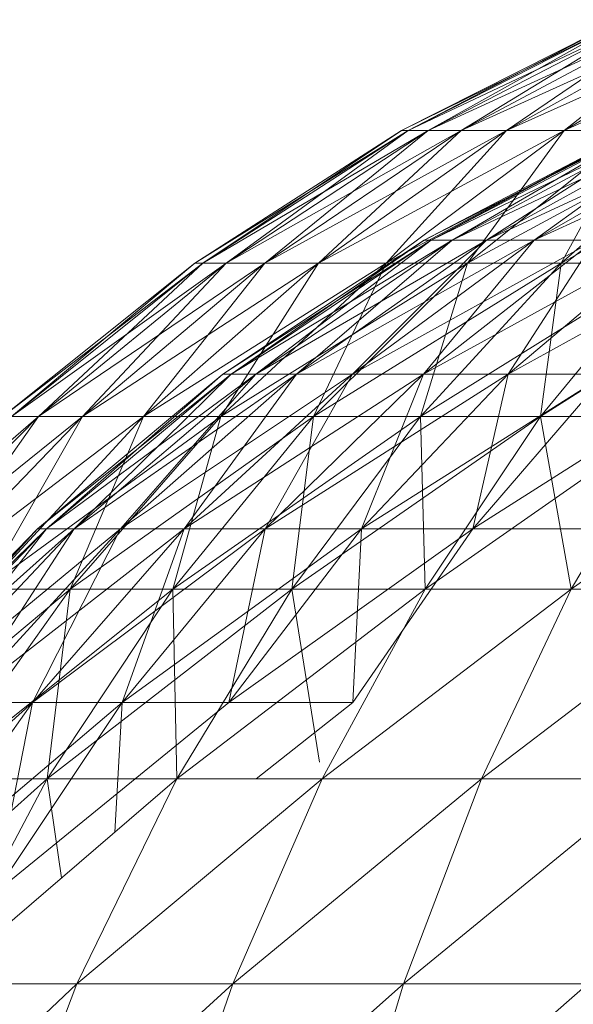
# Model space of a CAD drawing. Units: inches. Extents: x -638 to 6082, y -1842 to 2910.
# Drawn here: x 4485 to 4500, y 1826 to 1853 of the extents above; entities that cross this region are included whole.
import ezdxf

# ---------------------------------------------------------------- set-up
doc = ezdxf.new("R2010")
doc.units = ezdxf.units.IN
doc.header["$MEASUREMENT"] = 0

msp = doc.modelspace()

# ---------------------------------------------------------------- linework, layer by layer
at = {"lineweight": 9}
for p, q in [((4501.396, 1853.232), (4495.245, 1850.135)), ((4501.547, 1853.232), (4495.245, 1850.135)), ((4501.547, 1853.232), (4495.431, 1850.135)), ((4502, 1853.232), (4495.431, 1850.135)), ((4501.547, 1853.232), (4495.431, 1850.135)), ((4501.396, 1853.232), (4495.431, 1850.135)), ((4502, 1853.232), (4495.989, 1850.135)), ((4502.745, 1853.232), (4495.989, 1850.135)), ((4502, 1853.232), (4495.989, 1850.135)), ((4501.547, 1853.232), (4495.989, 1850.135)), ((4502.745, 1853.232), (4496.919, 1850.135)), ((4503.779, 1853.232), (4496.919, 1850.135)), ((4502.745, 1853.232), (4496.919, 1850.135)), ((4502, 1853.232), (4496.919, 1850.135)), ((4503.779, 1853.232), (4498.187, 1850.135)), ((4505.105, 1853.232), (4498.187, 1850.135)), ((4503.779, 1853.232), (4498.187, 1850.135)), ((4502.745, 1853.232), (4498.187, 1850.135)), ((4505.105, 1853.232), (4499.803, 1850.135)), ((4506.675, 1853.232), (4499.803, 1850.135)), ((4505.105, 1853.232), (4499.803, 1850.135)), ((4503.779, 1853.232), (4499.803, 1850.135)), ((4495.245, 1850.135), (4489.455, 1846.42)), ((4495.431, 1850.135), (4489.455, 1846.42)), ((4495.431, 1850.135), (4489.687, 1846.42)), ((4495.989, 1850.135), (4489.687, 1846.42)), ((4495.431, 1850.135), (4489.687, 1846.42)), ((4495.245, 1850.135), (4489.687, 1846.42)), ((4495.989, 1850.135), (4490.338, 1846.42)), ((4496.919, 1850.135), (4490.338, 1846.42)), ((4495.989, 1850.135), (4490.338, 1846.42)), ((4495.431, 1850.135), (4490.338, 1846.42)), ((4496.919, 1850.135), (4491.42, 1846.42)), ((4498.187, 1850.135), (4491.42, 1846.42)), ((4496.919, 1850.135), (4491.42, 1846.42)), ((4495.989, 1850.135), (4491.42, 1846.42)), ((4498.187, 1850.135), (4492.92, 1846.42)), ((4499.803, 1850.135), (4492.92, 1846.42)), ((4498.187, 1850.135), (4492.92, 1846.42)), ((4496.919, 1850.135), (4492.92, 1846.42)), ((4499.803, 1850.135), (4494.815, 1846.42)), ((4501.745, 1850.135), (4494.815, 1846.42)), ((4499.803, 1850.135), (4494.815, 1846.42)), ((4498.187, 1850.135), (4494.815, 1846.42)), ((4495.431, 1850.135), (4495.245, 1850.135)), ((4495.431, 1850.135), (4495.245, 1850.135)), ((4495.431, 1850.135), (4495.989, 1850.135)), ((4495.989, 1850.135), (4495.431, 1850.135)), ((4495.885, 1847.065), (4501.884, 1850.193)), ((4495.885, 1847.065), (4502.047, 1850.193)), ((4495.989, 1850.135), (4496.919, 1850.135)), ((4496.919, 1850.135), (4495.989, 1850.135)), ((4496.082, 1847.065), (4502.047, 1850.193)), ((4496.082, 1847.065), (4501.884, 1850.193)), ((4496.082, 1847.065), (4502.512, 1850.193)), ((4496.082, 1847.065), (4502.047, 1850.193)), ((4496.664, 1847.065), (4502.047, 1850.193)), ((4496.664, 1847.065), (4502.512, 1850.193)), ((4496.664, 1847.065), (4503.303, 1850.193)), ((4496.664, 1847.065), (4502.512, 1850.193)), ((4496.919, 1850.135), (4498.187, 1850.135)), ((4498.187, 1850.135), (4496.919, 1850.135)), ((4501.745, 1850.135), (4497.094, 1846.42)), ((4503.977, 1850.135), (4497.094, 1846.42)), ((4501.745, 1850.135), (4497.094, 1846.42)), ((4499.803, 1850.135), (4497.094, 1846.42)), ((4497.629, 1847.065), (4502.512, 1850.193)), ((4497.629, 1847.065), (4503.303, 1850.193)), ((4497.629, 1847.065), (4504.396, 1850.193)), ((4497.629, 1847.065), (4503.303, 1850.193)), ((4498.187, 1850.135), (4499.803, 1850.135)), ((4499.803, 1850.135), (4498.187, 1850.135)), ((4498.966, 1847.065), (4503.303, 1850.193)), ((4498.966, 1847.065), (4504.396, 1850.193)), ((4498.966, 1847.065), (4505.779, 1850.193)), ((4498.966, 1847.065), (4504.396, 1850.193)), ((4503.977, 1850.135), (4499.722, 1846.42)), ((4506.489, 1850.135), (4499.722, 1846.42)), ((4503.977, 1850.135), (4499.722, 1846.42)), ((4501.745, 1850.135), (4499.722, 1846.42)), ((4499.803, 1850.135), (4501.745, 1850.135)), ((4501.745, 1850.135), (4499.803, 1850.135)), ((4490.245, 1843.313), (4495.885, 1847.065)), ((4490.245, 1843.313), (4496.082, 1847.065)), ((4490.478, 1843.313), (4496.082, 1847.065)), ((4490.478, 1843.313), (4495.885, 1847.065)), ((4490.478, 1843.313), (4496.664, 1847.065)), ((4490.478, 1843.313), (4496.082, 1847.065)), ((4491.164, 1843.313), (4496.082, 1847.065)), ((4491.164, 1843.313), (4496.664, 1847.065)), ((4491.164, 1843.313), (4497.629, 1847.065)), ((4491.164, 1843.313), (4496.664, 1847.065)), ((4492.303, 1843.313), (4496.664, 1847.065)), ((4492.303, 1843.313), (4497.629, 1847.065)), ((4492.303, 1843.313), (4498.966, 1847.065)), ((4492.303, 1843.313), (4497.629, 1847.065)), ((4493.873, 1843.313), (4497.629, 1847.065)), ((4493.873, 1843.313), (4498.966, 1847.065)), ((4493.873, 1843.313), (4500.663, 1847.065)), ((4493.873, 1843.313), (4498.966, 1847.065)), ((4495.861, 1843.313), (4498.966, 1847.065)), ((4495.861, 1843.313), (4500.663, 1847.065)), ((4495.861, 1843.313), (4502.686, 1847.065)), ((4495.861, 1843.313), (4500.663, 1847.065)), ((4496.082, 1847.065), (4495.885, 1847.065)), ((4496.082, 1847.065), (4495.885, 1847.065)), ((4496.082, 1847.065), (4496.664, 1847.065)), ((4496.664, 1847.065), (4496.082, 1847.065)), ((4496.664, 1847.065), (4497.629, 1847.065)), ((4497.629, 1847.065), (4496.664, 1847.065)), ((4497.629, 1847.065), (4498.966, 1847.065)), ((4498.966, 1847.065), (4497.629, 1847.065)), ((4498.233, 1843.313), (4500.663, 1847.065)), ((4498.233, 1843.313), (4502.686, 1847.065)), ((4498.233, 1843.313), (4505.024, 1847.065)), ((4498.233, 1843.313), (4502.686, 1847.065)), ((4498.966, 1847.065), (4500.663, 1847.065)), ((4500.663, 1847.065), (4498.966, 1847.065)), ((4489.455, 1846.42), (4484.083, 1842.123)), ((4489.687, 1846.42), (4484.083, 1842.123)), ((4489.687, 1846.42), (4484.327, 1842.123)), ((4490.338, 1846.42), (4484.327, 1842.123)), ((4489.687, 1846.42), (4484.327, 1842.123)), ((4489.455, 1846.42), (4484.327, 1842.123)), ((4490.338, 1846.42), (4485.083, 1842.123)), ((4491.42, 1846.42), (4485.083, 1842.123)), ((4490.338, 1846.42), (4485.083, 1842.123)), ((4489.687, 1846.42), (4485.083, 1842.123)), ((4491.42, 1846.42), (4486.315, 1842.123)), ((4492.92, 1846.42), (4486.315, 1842.123)), ((4491.42, 1846.42), (4486.315, 1842.123)), ((4490.338, 1846.42), (4486.315, 1842.123)), ((4492.92, 1846.42), (4488.025, 1842.123)), ((4494.815, 1846.42), (4488.025, 1842.123)), ((4492.92, 1846.42), (4488.025, 1842.123)), ((4491.42, 1846.42), (4488.025, 1842.123)), ((4489.687, 1846.42), (4489.455, 1846.42)), ((4489.687, 1846.42), (4489.455, 1846.42)), ((4489.687, 1846.42), (4490.338, 1846.42)), ((4490.338, 1846.42), (4489.687, 1846.42)), ((4494.815, 1846.42), (4490.187, 1842.123)), ((4497.094, 1846.42), (4490.187, 1842.123)), ((4494.815, 1846.42), (4490.187, 1842.123)), ((4492.92, 1846.42), (4490.187, 1842.123)), ((4490.338, 1846.42), (4491.42, 1846.42)), ((4491.42, 1846.42), (4490.338, 1846.42)), ((4491.42, 1846.42), (4492.92, 1846.42)), ((4492.92, 1846.42), (4491.42, 1846.42)), ((4497.094, 1846.42), (4492.78, 1842.123)), ((4499.722, 1846.42), (4492.78, 1842.123)), ((4497.094, 1846.42), (4492.78, 1842.123)), ((4494.815, 1846.42), (4492.78, 1842.123)), ((4492.92, 1846.42), (4494.815, 1846.42)), ((4494.815, 1846.42), (4492.92, 1846.42)), ((4494.815, 1846.42), (4497.094, 1846.42)), ((4497.094, 1846.42), (4494.815, 1846.42)), ((4499.722, 1846.42), (4495.78, 1842.123)), ((4502.675, 1846.42), (4495.78, 1842.123)), ((4499.722, 1846.42), (4495.78, 1842.123)), ((4497.094, 1846.42), (4495.78, 1842.123)), ((4497.094, 1846.42), (4499.722, 1846.42)), ((4499.722, 1846.42), (4497.094, 1846.42)), ((4502.675, 1846.42), (4499.14, 1842.123)), ((4505.907, 1846.42), (4499.14, 1842.123)), ((4502.675, 1846.42), (4499.14, 1842.123)), ((4499.722, 1846.42), (4499.14, 1842.123)), ((4499.722, 1846.42), (4502.675, 1846.42)), ((4502.675, 1846.42), (4499.722, 1846.42)), ((4485.048, 1838.983), (4490.245, 1843.313)), ((4485.048, 1838.983), (4490.478, 1843.313)), ((4485.304, 1838.983), (4490.478, 1843.313)), ((4485.304, 1838.983), (4490.245, 1843.313)), ((4485.304, 1838.983), (4491.164, 1843.313)), ((4485.304, 1838.983), (4490.478, 1843.313)), ((4486.083, 1838.983), (4490.478, 1843.313)), ((4486.083, 1838.983), (4491.164, 1843.313)), ((4486.083, 1838.983), (4492.303, 1843.313)), ((4486.083, 1838.983), (4491.164, 1843.313)), ((4487.373, 1838.983), (4491.164, 1843.313)), ((4487.373, 1838.983), (4492.303, 1843.313)), ((4487.373, 1838.983), (4493.873, 1843.313)), ((4487.373, 1838.983), (4492.303, 1843.313)), ((4489.164, 1838.983), (4492.303, 1843.313)), ((4489.164, 1838.983), (4493.873, 1843.313)), ((4489.164, 1838.983), (4495.861, 1843.313)), ((4489.164, 1838.983), (4493.873, 1843.313)), ((4490.478, 1843.313), (4490.245, 1843.313)), ((4490.478, 1843.313), (4490.245, 1843.313)), ((4490.478, 1843.313), (4491.164, 1843.313)), ((4491.164, 1843.313), (4490.478, 1843.313)), ((4491.164, 1843.313), (4492.303, 1843.313)), ((4492.303, 1843.313), (4491.164, 1843.313)), ((4491.431, 1838.983), (4493.873, 1843.313)), ((4491.431, 1838.983), (4495.861, 1843.313)), ((4491.431, 1838.983), (4498.233, 1843.313)), ((4491.431, 1838.983), (4495.861, 1843.313)), ((4492.303, 1843.313), (4493.873, 1843.313)), ((4493.873, 1843.313), (4492.303, 1843.313)), ((4493.873, 1843.313), (4495.861, 1843.313)), ((4495.861, 1843.313), (4493.873, 1843.313)), ((4494.129, 1838.983), (4495.861, 1843.313)), ((4494.129, 1838.983), (4498.233, 1843.313)), ((4494.129, 1838.983), (4500.977, 1843.313)), ((4494.129, 1838.983), (4498.233, 1843.313)), ((4495.861, 1843.313), (4498.233, 1843.313)), ((4498.233, 1843.313), (4495.861, 1843.313)), ((4497.245, 1838.983), (4498.233, 1843.313)), ((4497.245, 1838.983), (4500.977, 1843.313)), ((4497.245, 1838.983), (4504.058, 1843.313)), ((4497.245, 1838.983), (4500.977, 1843.313)), ((4498.233, 1843.313), (4500.977, 1843.313)), ((4500.977, 1843.313), (4498.233, 1843.313)), ((4485.083, 1842.123), (4479.455, 1837.294)), ((4485.083, 1842.123), (4480.292, 1837.294)), ((4486.315, 1842.123), (4480.292, 1837.294)), ((4485.083, 1842.123), (4480.292, 1837.294)), ((4486.315, 1842.123), (4481.653, 1837.294)), ((4488.025, 1842.123), (4481.653, 1837.294)), ((4486.315, 1842.123), (4481.653, 1837.294)), ((4485.083, 1842.123), (4481.653, 1837.294)), ((4488.025, 1842.123), (4483.56, 1837.294)), ((4490.187, 1842.123), (4483.56, 1837.294)), ((4488.025, 1842.123), (4483.56, 1837.294)), ((4486.315, 1842.123), (4483.56, 1837.294)), ((4484.327, 1842.123), (4485.083, 1842.123)), ((4485.083, 1842.123), (4484.327, 1842.123)), ((4485.083, 1842.123), (4486.315, 1842.123)), ((4486.315, 1842.123), (4485.083, 1842.123)), ((4490.187, 1842.123), (4485.967, 1837.294)), ((4492.78, 1842.123), (4485.967, 1837.294)), ((4490.187, 1842.123), (4485.967, 1837.294)), ((4488.025, 1842.123), (4485.967, 1837.294)), ((4486.315, 1842.123), (4488.025, 1842.123)), ((4488.025, 1842.123), (4486.315, 1842.123)), ((4488.025, 1842.123), (4490.187, 1842.123)), ((4490.187, 1842.123), (4488.025, 1842.123)), ((4492.78, 1842.123), (4488.838, 1837.294)), ((4495.78, 1842.123), (4488.838, 1837.294)), ((4492.78, 1842.123), (4488.838, 1837.294)), ((4490.187, 1842.123), (4488.838, 1837.294)), ((4490.187, 1842.123), (4492.78, 1842.123)), ((4492.78, 1842.123), (4490.187, 1842.123)), ((4495.78, 1842.123), (4492.175, 1837.294)), ((4499.14, 1842.123), (4492.175, 1837.294)), ((4495.78, 1842.123), (4492.175, 1837.294)), ((4492.78, 1842.123), (4492.175, 1837.294)), ((4492.78, 1842.123), (4495.78, 1842.123)), ((4495.78, 1842.123), (4492.78, 1842.123)), ((4495.78, 1842.123), (4499.14, 1842.123)), ((4499.14, 1842.123), (4495.78, 1842.123)), ((4495.78, 1842.123), (4495.908, 1837.294)), ((4499.14, 1842.123), (4495.908, 1837.294)), ((4502.826, 1842.123), (4495.908, 1837.294)), ((4499.14, 1842.123), (4495.908, 1837.294)), ((4499.14, 1842.123), (4502.826, 1842.123)), ((4502.826, 1842.123), (4499.14, 1842.123)), ((4499.14, 1842.123), (4500.001, 1837.294)), ((4502.826, 1842.123), (4500.001, 1837.294)), ((4506.803, 1842.123), (4500.001, 1837.294)), ((4480.339, 1834.123), (4485.048, 1838.983)), ((4480.339, 1834.123), (4485.304, 1838.983)), ((4480.63, 1834.123), (4485.304, 1838.983)), ((4480.63, 1834.123), (4485.048, 1838.983)), ((4480.63, 1834.123), (4486.083, 1838.983)), ((4480.63, 1834.123), (4485.304, 1838.983)), ((4481.49, 1834.123), (4485.304, 1838.983)), ((4481.49, 1834.123), (4486.083, 1838.983)), ((4481.49, 1834.123), (4487.373, 1838.983)), ((4481.49, 1834.123), (4486.083, 1838.983)), ((4482.92, 1834.123), (4486.083, 1838.983)), ((4482.92, 1834.123), (4487.373, 1838.983)), ((4482.92, 1834.123), (4489.164, 1838.983)), ((4482.92, 1834.123), (4487.373, 1838.983)), ((4484.908, 1834.123), (4487.373, 1838.983)), ((4484.908, 1834.123), (4489.164, 1838.983)), ((4484.908, 1834.123), (4491.431, 1838.983)), ((4484.908, 1834.123), (4489.164, 1838.983)), ((4485.304, 1838.983), (4485.048, 1838.983)), ((4485.304, 1838.983), (4485.048, 1838.983)), ((4485.304, 1838.983), (4486.083, 1838.983)), ((4486.083, 1838.983), (4485.304, 1838.983)), ((4486.083, 1838.983), (4487.373, 1838.983)), ((4487.373, 1838.983), (4486.083, 1838.983)), ((4487.373, 1838.983), (4489.164, 1838.983)), ((4489.164, 1838.983), (4487.373, 1838.983)), ((4487.42, 1834.123), (4489.164, 1838.983)), ((4487.42, 1834.123), (4491.431, 1838.983)), ((4487.42, 1834.123), (4494.129, 1838.983)), ((4487.42, 1834.123), (4491.431, 1838.983)), ((4489.164, 1838.983), (4491.431, 1838.983)), ((4491.431, 1838.983), (4489.164, 1838.983)), ((4490.408, 1834.123), (4491.431, 1838.983)), ((4490.408, 1834.123), (4494.129, 1838.983)), ((4490.408, 1834.123), (4497.245, 1838.983)), ((4490.408, 1834.123), (4494.129, 1838.983)), ((4491.431, 1838.983), (4494.129, 1838.983)), ((4494.129, 1838.983), (4491.431, 1838.983)), ((4493.885, 1834.123), (4494.129, 1838.983)), ((4493.885, 1834.123), (4497.245, 1838.983)), ((4493.885, 1834.123), (4497.245, 1838.983)), ((4494.129, 1838.983), (4497.245, 1838.983)), ((4497.245, 1838.983), (4494.129, 1838.983)), ((4497.245, 1838.983), (4500.745, 1838.983)), ((4500.745, 1838.983), (4497.245, 1838.983)), ((4485.967, 1837.294), (4479.572, 1831.984)), ((4485.967, 1837.294), (4482.188, 1831.984)), ((4488.838, 1837.294), (4482.188, 1831.984)), ((4485.967, 1837.294), (4482.188, 1831.984)), ((4483.56, 1837.294), (4485.967, 1837.294)), ((4485.967, 1837.294), (4483.56, 1837.294)), ((4488.838, 1837.294), (4485.327, 1831.984)), ((4492.175, 1837.294), (4485.327, 1831.984)), ((4488.838, 1837.294), (4485.327, 1831.984)), ((4485.967, 1837.294), (4485.327, 1831.984)), ((4485.967, 1837.294), (4488.838, 1837.294)), ((4488.838, 1837.294), (4485.967, 1837.294)), ((4488.838, 1837.294), (4492.175, 1837.294)), ((4492.175, 1837.294), (4488.838, 1837.294)), ((4488.838, 1837.294), (4488.955, 1831.984)), ((4492.175, 1837.294), (4488.955, 1831.984)), ((4495.908, 1837.294), (4488.955, 1831.984)), ((4492.175, 1837.294), (4488.955, 1831.984)), ((4492.175, 1837.294), (4495.908, 1837.294)), ((4495.908, 1837.294), (4492.175, 1837.294)), ((4492.175, 1837.294), (4492.949, 1832.453)), ((4495.908, 1837.294), (4493.024, 1831.984)), ((4500.001, 1837.294), (4493.024, 1831.984)), ((4495.908, 1837.294), (4500.001, 1837.294)), ((4500.001, 1837.294), (4497.489, 1831.984)), ((4504.431, 1837.294), (4497.489, 1831.984)), ((4500.001, 1837.294), (4504.431, 1837.294)), ((4478.99, 1828.789), (4484.908, 1834.123)), ((4481.141, 1828.789), (4484.908, 1834.123)), ((4481.141, 1828.789), (4487.42, 1834.123)), ((4481.141, 1828.789), (4484.908, 1834.123)), ((4482.92, 1834.123), (4484.908, 1834.123)), ((4484.908, 1834.123), (4482.92, 1834.123)), ((4483.862, 1828.789), (4484.908, 1834.123)), ((4483.862, 1828.789), (4487.42, 1834.123)), ((4483.862, 1828.789), (4490.408, 1834.123)), ((4483.862, 1828.789), (4487.42, 1834.123)), ((4484.908, 1834.123), (4487.42, 1834.123)), ((4487.42, 1834.123), (4484.908, 1834.123)), ((4487.222, 1830.495), (4487.42, 1834.123)), ((4487.42, 1834.123), (4490.408, 1834.123)), ((4490.408, 1834.123), (4487.42, 1834.123)), ((4490.408, 1834.123), (4493.885, 1834.123)), ((4493.885, 1834.123), (4490.408, 1834.123)), ((4491.175, 1831.984), (4493.885, 1834.123)), ((4485.327, 1831.984), (4478.909, 1826.248)), ((4482.188, 1831.984), (4485.327, 1831.984)), ((4485.327, 1831.984), (4482.188, 1831.984)), ((4485.327, 1831.984), (4482.281, 1826.248)), ((4488.955, 1831.984), (4482.281, 1826.248)), ((4485.327, 1831.984), (4482.281, 1826.248)), ((4485.327, 1831.984), (4488.955, 1831.984)), ((4488.955, 1831.984), (4485.327, 1831.984)), ((4485.327, 1831.984), (4485.726, 1829.209)), ((4488.955, 1831.984), (4486.153, 1826.248)), ((4493.024, 1831.984), (4486.153, 1826.248)), ((4488.955, 1831.984), (4493.024, 1831.984)), ((4493.024, 1831.984), (4490.524, 1826.248)), ((4497.489, 1831.984), (4490.524, 1826.248)), ((4493.024, 1831.984), (4497.489, 1831.984)), ((4497.489, 1831.984), (4495.303, 1826.248)), ((4502.303, 1831.984), (4495.303, 1826.248)), ((4497.489, 1831.984), (4502.303, 1831.984)), ((4486.153, 1826.248), (4479.723, 1820.15)), ((4482.281, 1826.248), (4486.153, 1826.248)), ((4486.153, 1826.248), (4483.827, 1820.15)), ((4490.524, 1826.248), (4483.827, 1820.15)), ((4486.153, 1826.248), (4490.524, 1826.248)), ((4490.524, 1826.248), (4488.42, 1820.15)), ((4495.303, 1826.248), (4488.42, 1820.15)), ((4490.524, 1826.248), (4495.303, 1826.248)), ((4495.303, 1826.248), (4493.466, 1820.15)), ((4500.466, 1826.248), (4493.466, 1820.15)), ((4495.303, 1826.248), (4500.466, 1826.248))]:
    msp.add_line(p, q, dxfattribs=at)

doc.saveas('drawing.dxf')
